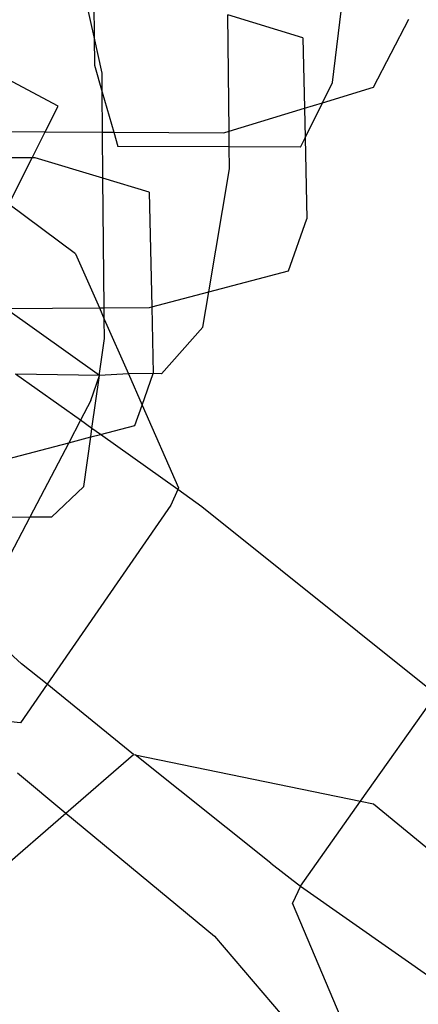
# Model space of a CAD drawing. Units: millimetres. Extents: x -9999 to 364954, y -3372 to 9233.
# Drawn here: x 8658 to 8669, y 4753 to 4779 of the extents above; entities that cross this region are included whole.
import ezdxf

# ---------------------------------------------------------------- set-up
doc = ezdxf.new("R2010")
doc.units = ezdxf.units.MM
doc.layers.add('VP-EQ', color=7, linetype='Continuous', true_color=0x8a3492)

# ---------------------------------------------------------------- blocks, each defined once
blk = doc.blocks.new('2404C')
at = {"layer": 'VP-EQ', "color": 0}
for p, q in [((18068.6415, -843.0949), (18068.6915, -842.6776)), ((18068.0153, -842.9754), (18067.9965, -842.8893)), ((18068.0142, -842.8892), (18068.0153, -842.9754)), ((18068.5638, -842.9777), (18068.3663, -842.918)), ((18068.3697, -843.2232), (18068.3663, -842.918)), ((18068.7494, -843.1074), (18068.8418, -842.9288)), ((18068.0361, -843.0708), (18068.0153, -842.9754)), ((18068.0153, -842.9754), (18068.0162, -843.0501)), ((18068.5638, -842.9777), (18068.5679, -843.1627)), ((18067.9209, -843.157), (18067.6301, -843.0033)), ((18068.0162, -843.0501), (18068.0365, -843.1205)), ((18068.0365, -843.1205), (18068.0361, -843.0708)), ((18068.615, -843.1483), (18068.6415, -843.0949)), ((18068.0365, -843.1205), (18068.0669, -843.2256)), ((18068.0375, -843.2254), (18068.0365, -843.1205)), ((18068.615, -843.1483), (18068.7494, -843.1074)), ((18068.5679, -843.1627), (18068.615, -843.1483)), ((18068.5697, -843.2401), (18068.615, -843.1483)), ((18067.8868, -843.2246), (18067.9209, -843.157)), ((18068.3697, -843.2232), (18068.5679, -843.1627)), ((18068.5679, -843.1627), (18068.5697, -843.2401)), ((18067.6663, -843.2234), (18067.8868, -843.2246)), ((18067.8525, -843.2926), (18067.8868, -843.2246)), ((18067.8868, -843.2246), (18068.0375, -843.2254)), ((18068.0375, -843.2254), (18068.0669, -843.2256)), ((18068.0386, -843.3463), (18068.0375, -843.2254)), ((18068.0669, -843.2256), (18068.0777, -843.2631)), ((18068.0669, -843.2256), (18068.3564, -843.2272)), ((18068.3564, -843.2272), (18068.3697, -843.2232)), ((18068.3702, -843.2643), (18068.3697, -843.2232)), ((18068.5573, -843.2651), (18068.5697, -843.2401)), ((18068.5697, -843.2401), (18068.5744, -843.4535)), ((18068.3702, -843.2643), (18068.0777, -843.2631)), ((18068.3708, -843.3217), (18068.3702, -843.2643)), ((18068.5573, -843.2651), (18068.3702, -843.2643)), ((18067.8525, -843.2926), (18067.6389, -843.2943)), ((18067.791, -843.4146), (18067.8525, -843.2926)), ((18067.8609, -843.2926), (18067.8525, -843.2926)), ((18068.0386, -843.3463), (18067.8609, -843.2926)), ((18068.3163, -843.645), (18068.3708, -843.3217)), ((18068.1601, -843.383), (18068.0386, -843.3463)), ((18068.0418, -843.6866), (18068.0386, -843.3463)), ((18068.1601, -843.383), (18068.1669, -843.6842)), ((18067.9668, -843.5453), (18067.791, -843.4146)), ((18068.5262, -843.59), (18068.5744, -843.4535)), ((18067.9668, -843.5453), (18068.0291, -843.6867)), ((18068.3163, -843.645), (18068.5262, -843.59)), ((18068.1669, -843.6842), (18068.3163, -843.645)), ((18068.3008, -843.7371), (18068.3163, -843.645)), ((18067.783, -843.6886), (18068.0291, -843.6867)), ((18068.0292, -843.8641), (18067.783, -843.6886)), ((18068.0291, -843.6867), (18068.0418, -843.6866)), ((18068.0291, -843.6867), (18068.042, -843.7162)), ((18068.0418, -843.6866), (18068.1612, -843.6857)), ((18068.042, -843.7162), (18068.0418, -843.6866)), ((18068.1612, -843.6857), (18068.1669, -843.6842)), ((18068.1669, -843.6842), (18068.1708, -843.8588)), ((18068.0425, -843.7673), (18068.042, -843.7162)), ((18068.042, -843.7162), (18068.1053, -843.8597)), ((18068.1925, -843.86), (18068.3008, -843.7371)), ((18068.0296, -843.8595), (18068.0425, -843.7673)), ((18068.0292, -843.8641), (18067.8091, -843.8605)), ((18067.9797, -843.9819), (18067.8091, -843.8605)), ((18068.0069, -843.9298), (18068.0292, -843.8641)), ((18068.0094, -844.0031), (18068.0292, -843.8641)), ((18068.0292, -843.8641), (18068.0296, -843.8595)), ((18068.1053, -843.8597), (18068.0292, -843.8641)), ((18068.1708, -843.8588), (18068.1053, -843.8597)), ((18068.1053, -843.8597), (18068.1415, -843.942)), ((18068.1415, -843.942), (18068.1708, -843.8588)), ((18068.1925, -843.86), (18068.1708, -843.8588)), ((18068.0069, -843.9298), (18067.9797, -843.9819)), ((18068.1226, -843.9954), (18068.1415, -843.942)), ((18068.1415, -843.942), (18068.2373, -844.1596)), ((18067.9797, -843.9819), (18067.9489, -844.0409)), ((18068.0094, -844.0031), (18067.9797, -843.9819)), ((18068.0063, -844.0258), (18068.0094, -844.0031)), ((18068.0319, -844.0191), (18068.0094, -844.0031)), ((18068.0319, -844.0191), (18068.1226, -843.9954)), ((18067.9489, -844.0409), (18068.0063, -844.0258)), ((18067.9881, -844.1555), (18068.0063, -844.0258)), ((18068.0063, -844.0258), (18068.0319, -844.0191)), ((18068.2353, -844.1639), (18068.0319, -844.0191)), ((18067.7855, -844.0837), (18067.9489, -844.0409)), ((18067.9489, -844.0409), (18067.8466, -844.2365)), ((18067.9037, -844.2363), (18067.9881, -844.1555)), ((18068.2373, -844.1596), (18068.2353, -844.1639)), ((18068.2353, -844.1639), (18068.2165, -844.2049)), ((18068.2986, -844.209), (18068.2353, -844.1639)), ((18068.2165, -844.2049), (18067.8923, -844.6749)), ((18068.9141, -844.7018), (18068.2986, -844.209)), ((18067.8466, -844.2365), (18067.706, -844.2369)), ((18067.8466, -844.2365), (18067.7843, -844.3555)), ((18067.9037, -844.2363), (18067.8466, -844.2365)), ((18067.7437, -844.5482), (18067.825, -844.621)), ((18067.8923, -844.6749), (18067.825, -844.621)), ((18067.8923, -844.6749), (18067.8223, -844.7763)), ((18068.1192, -844.859), (18067.8923, -844.6749)), ((18068.7153, -844.9821), (18068.9141, -844.7018)), ((18067.8223, -844.7763), (18067.7612, -844.7699)), ((18067.9414, -845.013), (18068.1192, -844.859)), ((18068.1192, -844.859), (18068.1233, -844.8598)), ((18068.1233, -844.8598), (18068.7153, -844.9821)), ((18068.4792, -845.1448), (18068.1233, -844.8598)), ((18067.8144, -844.9077), (18067.9414, -845.013)), ((18068.5575, -845.2046), (18068.7153, -844.9821)), ((18068.7153, -844.9821), (18068.7493, -844.9891)), ((18068.7493, -844.9891), (18069.1704, -845.3345)), ((18067.6397, -845.2744), (18067.9414, -845.013)), ((18067.9414, -845.013), (18068.3319, -845.3366)), ((18068.4792, -845.1448), (18068.5575, -845.2046)), ((18068.5575, -845.2046), (18068.5361, -845.2497)), ((18068.5575, -845.2046), (18068.9687, -845.4933)), ((18068.7105, -845.6601), (18068.5361, -845.2497)), ((18068.3319, -845.3366), (18068.5621, -845.6053))]:
    blk.add_line(p, q, dxfattribs=at)
blk = doc.blocks.new('VPL-19-2404C')
at = {"layer": 'VP-EQ', "color": 0, "xscale": 10, "yscale": 10, "zscale": 10}
blk.add_blockref('2404C', (-172019.955, 13207.896), dxfattribs=at)

msp = doc.modelspace()

# ---------------------------------------------------------------- block references
msp.add_blockref('VPL-19-2404C', (0, 0))

doc.saveas('drawing.dxf')
